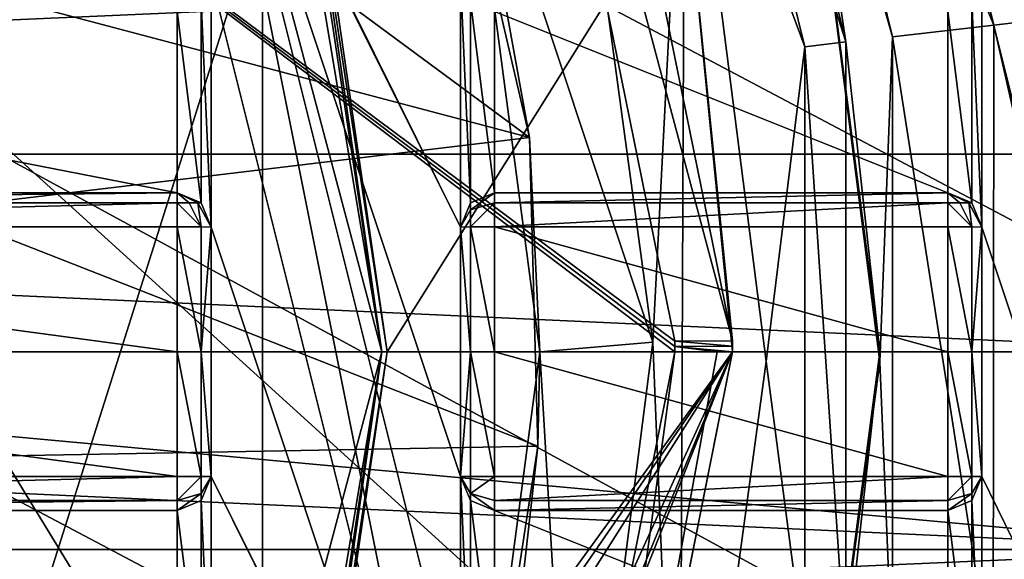
# Model space of a CAD drawing. Units: millimetres. Extents: x -193 to 193, y -468 to 31.
# Drawn here: x -126 to -122, y -321 to -319 of the extents above; entities that cross this region are included whole.
import ezdxf

# ---------------------------------------------------------------- set-up
doc = ezdxf.new("R2010")
doc.units = ezdxf.units.MM
doc.header["$LTSCALE"] = 81.481481
for name, color, linetype in [('1', 7, 'CONTINUOUS'), ('20', 7, 'CONTINUOUS'), ('21', 7, 'CONTINUOUS'), ('25', 7, 'CONTINUOUS'), ('28', 7, 'CONTINUOUS'), ('29', 7, 'CONTINUOUS'), ('30', 7, 'CONTINUOUS'), ('3027', 7, 'CONTINUOUS'), ('3166', 7, 'CONTINUOUS'), ('33', 7, 'CONTINUOUS'), ('36', 7, 'CONTINUOUS'), ('4246', 7, 'CONTINUOUS'), ('4250', 7, 'CONTINUOUS'), ('4319', 7, 'CONTINUOUS'), ('4500', 7, 'CONTINUOUS'), ('4501', 7, 'CONTINUOUS'), ('4502', 7, 'CONTINUOUS'), ('4503', 7, 'CONTINUOUS'), ('4504', 7, 'CONTINUOUS'), ('4508', 7, 'CONTINUOUS'), ('4509', 7, 'CONTINUOUS'), ('4510', 7, 'CONTINUOUS'), ('4511', 7, 'CONTINUOUS'), ('4514', 7, 'CONTINUOUS'), ('4515', 7, 'CONTINUOUS'), ('4516', 7, 'CONTINUOUS'), ('4517', 7, 'CONTINUOUS'), ('4538', 7, 'CONTINUOUS'), ('4539', 7, 'CONTINUOUS'), ('4540', 7, 'CONTINUOUS'), ('4541', 7, 'CONTINUOUS'), ('4542', 7, 'CONTINUOUS'), ('4543', 7, 'CONTINUOUS'), ('4544', 7, 'CONTINUOUS'), ('4545', 7, 'CONTINUOUS'), ('4546', 7, 'CONTINUOUS'), ('4547', 7, 'CONTINUOUS'), ('4548', 7, 'CONTINUOUS'), ('4549', 7, 'CONTINUOUS'), ('4550', 7, 'CONTINUOUS'), ('4551', 7, 'CONTINUOUS'), ('4552', 7, 'CONTINUOUS'), ('4553', 7, 'CONTINUOUS'), ('4554', 7, 'CONTINUOUS'), ('4555', 7, 'CONTINUOUS'), ('4556', 7, 'CONTINUOUS'), ('4557', 7, 'CONTINUOUS'), ('5419', 7, 'CONTINUOUS'), ('5420', 7, 'CONTINUOUS'), ('5421', 7, 'CONTINUOUS'), ('5422', 7, 'CONTINUOUS'), ('5423', 7, 'CONTINUOUS'), ('5424', 7, 'CONTINUOUS'), ('5425', 7, 'CONTINUOUS'), ('5427', 7, 'CONTINUOUS'), ('5455', 7, 'CONTINUOUS'), ('5530', 7, 'CONTINUOUS')]:
    doc.layers.add(name, color=color, linetype=linetype)

msp = doc.modelspace()

# ---------------------------------------------------------------- linework, layer by layer
at = {"layer": '1', "color": 7, "linetype": 'Continuous'}
for points in [[(-98.9419, -334.1358, 1.7327), (-104.7535, -312.3473, 1.821), (-131.8008, -316.2305, 1.2208), (-98.9419, -334.1358, 1.7327)], [(-123.9056, -341.3282, 1.1345), (-131.8008, -316.2305, 1.2208), (-157.0397, -342.683, 0.4406), (-123.9056, -341.3282, 1.1345)], [(-123.9056, -341.3282, 1.1345), (-98.9419, -334.1358, 1.7327), (-131.8008, -316.2305, 1.2208), (-123.9056, -341.3282, 1.1345)]]:
    msp.add_3dface(points, dxfattribs=at)
at = {"layer": '20', "color": 7, "linetype": 'Continuous'}
for points in [[(-127.681, -316.4458, -3.5929), (-124.1452, -319.055, -3.5357), (-126.949, -318.3132, -3.5898), (-127.681, -316.4458, -3.5929)], [(-124.7345, -316.5129, -3.5312), (-124.1452, -319.055, -3.5357), (-127.681, -316.4458, -3.5929), (-124.7345, -316.5129, -3.5312)], [(-126.949, -318.3132, -3.5898), (-124.1452, -319.055, -3.5357), (-126.7773, -319.3711, -3.5934), (-126.949, -318.3132, -3.5898)], [(-124.1452, -319.055, -3.5357), (-124.1088, -320.4171, -3.5443), (-126.7773, -319.3711, -3.5934), (-124.1452, -319.055, -3.5357)], [(-126.7773, -319.3711, -3.5934), (-124.1088, -320.4171, -3.5443), (-126.765, -320.4656, -3.6005), (-126.7773, -319.3711, -3.5934)], [(-124.1088, -320.4171, -3.5443), (-124.263, -321.7889, -3.557), (-126.765, -320.4656, -3.6005), (-124.1088, -320.4171, -3.5443)], [(-126.765, -320.4656, -3.6005), (-124.263, -321.7889, -3.557), (-126.918, -321.5518, -3.6113), (-126.765, -320.4656, -3.6005)]]:
    msp.add_3dface(points, dxfattribs=at)
at = {"layer": '21', "color": 7, "linetype": 'Continuous'}
for points in [[(-97.2775, -331.1189, -3.0627), (-125.6153, -309.594, -3.5059), (-102.8527, -309.106, -3.0293), (-97.2775, -331.1189, -3.0627)], [(-123.5981, -311.6178, -3.4759), (-125.6153, -309.594, -3.5059), (-97.2775, -331.1189, -3.0627), (-123.5981, -311.6178, -3.4759)], [(-122.0045, -314.127, -3.4582), (-123.5981, -311.6178, -3.4759), (-97.2775, -331.1189, -3.0627), (-122.0045, -314.127, -3.4582)]]:
    msp.add_3dface(points, dxfattribs=at)
at = {"layer": '25', "color": 7, "linetype": 'Continuous'}
for points in [[(-123.9657, -317.2746, -7.7698), (-123.4598, -317.2299, -7.7698), (-123.6015, -319.9582, -7.7698), (-123.9657, -317.2746, -7.7698)], [(-123.4598, -317.2299, -7.7698), (-123.4833, -322.8564, -7.7698), (-123.6015, -319.9582, -7.7698), (-123.4598, -317.2299, -7.7698)], [(-123.1015, -320.0438, -7.7698), (-123.4833, -322.8564, -7.7698), (-123.4598, -317.2299, -7.7698), (-123.1015, -320.0438, -7.7698)], [(-123.6015, -319.9582, -7.7698), (-123.4833, -322.8564, -7.7698), (-123.9433, -322.643, -7.7698), (-123.6015, -319.9582, -7.7698)]]:
    msp.add_3dface(points, dxfattribs=at)
at = {"layer": '28', "color": 7, "linetype": 'Continuous'}
for points in [[(-123.5748, -316.0462, -7.7029), (-123.4034, -315.9813, -7.5198), (-122.7496, -318.634, -7.5198), (-123.5748, -316.0462, -7.7029)], [(-123.4034, -315.9813, -7.5198), (-122.9884, -317.0495, -7.2698), (-122.7496, -318.634, -7.5198), (-123.4034, -315.9813, -7.5198)], [(-122.9315, -318.656, -7.7029), (-123.5748, -316.0462, -7.7029), (-122.7496, -318.634, -7.5198), (-122.9315, -318.656, -7.7029)], [(-122.9315, -318.656, -7.7029), (-123.4598, -317.2299, -7.7698), (-123.5748, -316.0462, -7.7029), (-122.9315, -318.656, -7.7029)], [(-122.9884, -317.0495, -7.2698), (-122.6, -320, -7.2698), (-122.7496, -318.634, -7.5198), (-122.9884, -317.0495, -7.2698)], [(-123.1015, -320.0438, -7.7698), (-123.4598, -317.2299, -7.7698), (-122.9315, -318.656, -7.7029), (-123.1015, -320.0438, -7.7698)], [(-122.9315, -321.344, -7.7029), (-123.1015, -320.0438, -7.7698), (-122.9315, -318.656, -7.7029), (-122.9315, -321.344, -7.7029)], [(-122.9315, -318.656, -7.7029), (-122.7496, -318.634, -7.5198), (-122.7496, -321.366, -7.5198), (-122.9315, -318.656, -7.7029)], [(-122.9315, -321.344, -7.7029), (-122.9315, -318.656, -7.7029), (-122.7496, -321.366, -7.5198), (-122.9315, -321.344, -7.7029)], [(-122.7496, -318.634, -7.5198), (-122.6, -320, -7.2698), (-122.7496, -321.366, -7.5198), (-122.7496, -318.634, -7.5198)], [(-122.6, -320, -7.2698), (-122.9884, -322.9505, -7.2698), (-122.7496, -321.366, -7.5198), (-122.6, -320, -7.2698)], [(-123.4833, -322.8564, -7.7698), (-123.1015, -320.0438, -7.7698), (-122.9315, -321.344, -7.7029), (-123.4833, -322.8564, -7.7698)]]:
    msp.add_3dface(points, dxfattribs=at)
at = {"layer": '29', "color": 7, "linetype": 'Continuous'}
for points in [[(-122.9884, -317.0495, -7.2698), (-122.9762, -317.0954, -5.455), (-122.6, -320, -7.2698), (-122.9884, -317.0495, -7.2698)], [(-122.9762, -317.0954, -5.455), (-122.6001, -320.0441, -5.4692), (-122.6, -320, -7.2698), (-122.9762, -317.0954, -5.455)], [(-122.6, -320, -7.2698), (-122.6001, -320.0441, -5.4692), (-122.9884, -322.9505, -7.2698), (-122.6, -320, -7.2698)], [(-122.6001, -320.0441, -5.4692), (-122.9996, -322.9919, -5.503), (-122.9884, -322.9505, -7.2698), (-122.6001, -320.0441, -5.4692)]]:
    msp.add_3dface(points, dxfattribs=at)
at = {"layer": '30', "color": 7, "linetype": 'Continuous'}
for points in [[(-122.0973, -318.5593, -4.0412), (-123.2107, -315.9046, -4.7185), (-122.7912, -315.7444, -4.0367), (-122.0973, -318.5593, -4.0412)], [(-121.4177, -318.4786, -3.5956), (-122.0973, -318.5593, -4.0412), (-122.7912, -315.7444, -4.0367), (-121.4177, -318.4786, -3.5956)], [(-122.5435, -318.6107, -4.723), (-122.9762, -317.0954, -5.455), (-123.2107, -315.9046, -4.7185), (-122.5435, -318.6107, -4.723)], [(-122.5435, -318.6107, -4.723), (-123.2107, -315.9046, -4.7185), (-122.0973, -318.5593, -4.0412), (-122.5435, -318.6107, -4.723)], [(-122.6001, -320.0441, -5.4692), (-122.9762, -317.0954, -5.455), (-122.5435, -318.6107, -4.723), (-122.6001, -320.0441, -5.4692)], [(-121.4177, -318.4786, -3.5956), (-121.4207, -321.5457, -3.6177), (-122.0973, -318.5593, -4.0412), (-121.4177, -318.4786, -3.5956)], [(-122.0995, -321.459, -4.0633), (-122.5435, -318.6107, -4.723), (-122.0973, -318.5593, -4.0412), (-122.0995, -321.459, -4.0633)], [(-121.4207, -321.5457, -3.6177), (-122.0995, -321.459, -4.0633), (-122.0973, -318.5593, -4.0412), (-121.4207, -321.5457, -3.6177)], [(-122.5446, -321.3985, -4.745), (-122.6001, -320.0441, -5.4692), (-122.5435, -318.6107, -4.723), (-122.5446, -321.3985, -4.745)], [(-122.5446, -321.3985, -4.745), (-122.5435, -318.6107, -4.723), (-122.0995, -321.459, -4.0633), (-122.5446, -321.3985, -4.745)], [(-122.9996, -322.9919, -5.503), (-122.6001, -320.0441, -5.4692), (-122.5446, -321.3985, -4.745), (-122.9996, -322.9919, -5.503)]]:
    msp.add_3dface(points, dxfattribs=at)
at = {"layer": '3027', "color": 7, "linetype": 'Continuous'}
for points in [[(-120.0033, -309.5158, -10.8716), (-128.9639, -315.7437, -10.4184), (-115.1854, -323.0357, -10.8389), (-120.0033, -309.5158, -10.8716)], [(-128.9639, -315.7437, -10.4184), (-133.4374, -333.8763, -10.2784), (-123.979, -329.3198, -10.3918), (-128.9639, -315.7437, -10.4184)], [(-128.9639, -315.7437, -10.4184), (-123.979, -329.3198, -10.3918), (-115.1854, -323.0357, -10.8389), (-128.9639, -315.7437, -10.4184)]]:
    msp.add_3dface(points, dxfattribs=at)
at = {"layer": '3166', "color": 7, "linetype": 'Continuous'}
for points in [[(-120.9614, -324.0858, -15.5696), (-131.0843, -324.094, -15.3122), (-129.9887, -315.8901, -15.3944), (-120.9614, -324.0858, -15.5696)], [(-120.9543, -315.8782, -15.7131), (-120.9614, -324.0858, -15.5696), (-129.9887, -315.8901, -15.3944), (-120.9543, -315.8782, -15.7131)]]:
    msp.add_3dface(points, dxfattribs=at)
at = {"layer": '33', "color": 7, "linetype": 'Continuous'}
for points in [[(-123.9657, -317.2746, -7.7698), (-123.6015, -319.9582, -7.7698), (-124.4373, -317.4377, -7.2698), (-123.9657, -317.2746, -7.7698)], [(-124.4373, -317.4377, -7.2698), (-123.6015, -319.9582, -7.7698), (-124.1, -320, -7.2698), (-124.4373, -317.4377, -7.2698)], [(-123.6015, -319.9582, -7.7698), (-123.9433, -322.643, -7.7698), (-124.1, -320, -7.2698), (-123.6015, -319.9582, -7.7698)], [(-124.1, -320, -7.2698), (-123.9433, -322.643, -7.7698), (-124.4373, -322.5623, -7.2698), (-124.1, -320, -7.2698)]]:
    msp.add_3dface(points, dxfattribs=at)
at = {"layer": '36', "color": 7, "linetype": 'Continuous'}
for points in [[(-124.7345, -316.5129, -3.5312), (-124.4373, -317.4377, -7.2698), (-124.1452, -319.055, -3.5357), (-124.7345, -316.5129, -3.5312)], [(-124.4373, -317.4377, -7.2698), (-124.1, -320, -7.2698), (-124.1452, -319.055, -3.5357), (-124.4373, -317.4377, -7.2698)], [(-124.1452, -319.055, -3.5357), (-124.1, -320, -7.2698), (-124.1088, -320.4171, -3.5443), (-124.1452, -319.055, -3.5357)], [(-124.1, -320, -7.2698), (-124.4373, -322.5623, -7.2698), (-124.1088, -320.4171, -3.5443), (-124.1, -320, -7.2698)], [(-124.1088, -320.4171, -3.5443), (-124.4373, -322.5623, -7.2698), (-124.263, -321.7889, -3.557), (-124.1088, -320.4171, -3.5443)]]:
    msp.add_3dface(points, dxfattribs=at)
at = {"layer": '4246', "linetype": 'Continuous'}
for points in [[(-140, -319.1281, -26.2423), (-140, -318.2985, -26.2326), (-121, -318.2985, -26.2326), (-140, -319.1281, -26.2423)], [(-121, -319.1283, -26.2423), (-140, -319.1281, -26.2423), (-121, -318.2985, -26.2326), (-121, -319.1283, -26.2423)], [(-130.5001, -320, -26.2998), (-140, -319.1281, -26.2423), (-121, -320, -26.2453), (-130.5001, -320, -26.2998)], [(-121, -320, -26.2453), (-140, -319.1281, -26.2423), (-121, -319.1283, -26.2423), (-121, -320, -26.2453)]]:
    msp.add_3dface(points, dxfattribs=at)
at = {"layer": '4250', "linetype": 'Continuous'}
for points in [[(-140, -320, -26.2453), (-130.5001, -320, -26.2998), (-121, -320.8719, -26.2423), (-140, -320, -26.2453)], [(-140, -320, -26.2453), (-121, -320.8719, -26.2423), (-140, -320.8717, -26.2423), (-140, -320, -26.2453)], [(-130.5001, -320, -26.2998), (-121, -320, -26.2453), (-121, -320.8719, -26.2423), (-130.5001, -320, -26.2998)], [(-140, -320.8717, -26.2423), (-121, -320.8719, -26.2423), (-140, -321.7015, -26.2326), (-140, -320.8717, -26.2423)], [(-121, -320.8719, -26.2423), (-121, -321.7015, -26.2326), (-140, -321.7015, -26.2326), (-121, -320.8719, -26.2423)]]:
    msp.add_3dface(points, dxfattribs=at)
at = {"layer": '4319', "linetype": 'Continuous'}
for points in [[(-125.5939, -317.1439, -17.8), (-125.55, -317.25, -17.8), (-124.45, -319.45, -17.8), (-125.5939, -317.1439, -17.8)], [(-124.45, -318.35, -17.8), (-125.5939, -317.1439, -17.8), (-124.45, -319.45, -17.8), (-124.45, -318.35, -17.8)], [(-121.05, -317.2518, -17.8), (-122.1939, -317.1439, -17.8), (-121.05, -319.45, -17.8), (-121.05, -317.2518, -17.8)], [(-122.1939, -317.1439, -17.8), (-122.15, -317.25, -17.8), (-121.05, -319.45, -17.8), (-122.1939, -317.1439, -17.8)], [(-125.55, -317.25, -17.8), (-125.55, -318.35, -17.8), (-124.45, -322.75, -17.8), (-125.55, -317.25, -17.8)], [(-124.45, -321.65, -17.8), (-125.55, -317.25, -17.8), (-124.45, -322.75, -17.8), (-124.45, -321.65, -17.8)], [(-125.55, -317.25, -17.8), (-124.45, -321.65, -17.8), (-124.45, -320.55, -17.8), (-125.55, -317.25, -17.8)], [(-124.45, -319.45, -17.8), (-125.55, -317.25, -17.8), (-124.45, -320.55, -17.8), (-124.45, -319.45, -17.8)], [(-122.15, -317.25, -17.8), (-122.15, -318.35, -17.8), (-121.05, -322.7482, -17.8), (-122.15, -317.25, -17.8)], [(-121.05, -319.45, -17.8), (-122.15, -317.25, -17.8), (-121.05, -320.55, -17.8), (-121.05, -319.45, -17.8)], [(-121.05, -320.55, -17.8), (-122.15, -317.25, -17.8), (-121.05, -322.7482, -17.8), (-121.05, -320.55, -17.8)], [(-125.55, -318.35, -17.8), (-125.5939, -318.4561, -17.8), (-125.55, -319.45, -17.8), (-125.55, -318.35, -17.8)], [(-124.45, -322.75, -17.8), (-125.55, -318.35, -17.8), (-125.55, -319.45, -17.8), (-124.45, -322.75, -17.8)], [(-124.4061, -318.4561, -17.8), (-124.45, -318.35, -17.8), (-124.4061, -319.3439, -17.8), (-124.4061, -318.4561, -17.8)], [(-124.4061, -319.3439, -17.8), (-124.45, -318.35, -17.8), (-124.45, -319.45, -17.8), (-124.4061, -319.3439, -17.8)], [(-122.15, -318.35, -17.8), (-122.1939, -318.4561, -17.8), (-122.15, -319.45, -17.8), (-122.15, -318.35, -17.8)], [(-121.05, -322.7482, -17.8), (-122.15, -318.35, -17.8), (-122.15, -319.45, -17.8), (-121.05, -322.7482, -17.8)], [(-125.5939, -318.4561, -17.8), (-125.7, -318.5, -17.8), (-125.5939, -319.3439, -17.8), (-125.5939, -318.4561, -17.8)], [(-125.55, -319.45, -17.8), (-125.5939, -318.4561, -17.8), (-125.5939, -319.3439, -17.8), (-125.55, -319.45, -17.8)], [(-124.3, -318.5, -17.8), (-124.4061, -318.4561, -17.8), (-124.3, -319.3, -17.8), (-124.3, -318.5, -17.8)], [(-124.3, -319.3, -17.8), (-124.4061, -318.4561, -17.8), (-124.4061, -319.3439, -17.8), (-124.3, -319.3, -17.8)], [(-122.1939, -318.4561, -17.8), (-122.3, -318.5, -17.8), (-122.1939, -319.3439, -17.8), (-122.1939, -318.4561, -17.8)], [(-122.15, -319.45, -17.8), (-122.1939, -318.4561, -17.8), (-122.1939, -319.3439, -17.8), (-122.15, -319.45, -17.8)], [(-125.7, -318.5, -17.8), (-129.8, -318.5, -17.8), (-125.7, -319.3, -17.8), (-125.7, -318.5, -17.8)], [(-125.7, -319.3, -17.8), (-129.8, -318.5, -17.8), (-129.8, -319.3, -17.8), (-125.7, -319.3, -17.8)], [(-125.5939, -319.3439, -17.8), (-125.7, -318.5, -17.8), (-125.7, -319.3, -17.8), (-125.5939, -319.3439, -17.8)], [(-122.3, -318.5, -17.8), (-124.3, -318.5, -17.8), (-122.3, -319.3, -17.8), (-122.3, -318.5, -17.8)], [(-122.3, -319.3, -17.8), (-124.3, -318.5, -17.8), (-124.3, -319.3, -17.8), (-122.3, -319.3, -17.8)], [(-122.1939, -319.3439, -17.8), (-122.3, -318.5, -17.8), (-122.3, -319.3, -17.8), (-122.1939, -319.3439, -17.8)], [(-125.55, -320.55, -17.8), (-124.45, -322.75, -17.8), (-125.55, -319.45, -17.8), (-125.55, -320.55, -17.8)], [(-121, -322.9, -17.8), (-121.05, -322.7482, -17.8), (-122.15, -319.45, -17.8), (-121, -322.9, -17.8)], [(-121, -322.9, -17.8), (-122.15, -319.45, -17.8), (-122.15, -320.55, -17.8), (-121, -322.9, -17.8)], [(-125.5939, -320.6561, -17.8), (-125.55, -321.65, -17.8), (-125.55, -320.55, -17.8), (-125.5939, -320.6561, -17.8)], [(-124.4061, -322.8561, -17.8), (-124.45, -322.75, -17.8), (-125.55, -320.55, -17.8), (-124.4061, -322.8561, -17.8)], [(-125.55, -321.65, -17.8), (-124.4061, -322.8561, -17.8), (-125.55, -320.55, -17.8), (-125.55, -321.65, -17.8)], [(-124.45, -321.65, -17.8), (-124.4061, -321.5439, -17.8), (-124.45, -320.55, -17.8), (-124.45, -321.65, -17.8)], [(-124.45, -320.55, -17.8), (-124.4061, -321.5439, -17.8), (-124.4061, -320.6561, -17.8), (-124.45, -320.55, -17.8)], [(-122.1939, -320.6561, -17.8), (-122.15, -321.65, -17.8), (-122.15, -320.55, -17.8), (-122.1939, -320.6561, -17.8)], [(-122.15, -321.65, -17.8), (-121, -322.9, -17.8), (-122.15, -320.55, -17.8), (-122.15, -321.65, -17.8)], [(-125.7, -320.7, -17.8), (-125.5939, -321.5439, -17.8), (-125.5939, -320.6561, -17.8), (-125.7, -320.7, -17.8)], [(-125.5939, -321.5439, -17.8), (-125.55, -321.65, -17.8), (-125.5939, -320.6561, -17.8), (-125.5939, -321.5439, -17.8)], [(-124.4061, -321.5439, -17.8), (-124.3, -321.5, -17.8), (-124.4061, -320.6561, -17.8), (-124.4061, -321.5439, -17.8)], [(-124.4061, -320.6561, -17.8), (-124.3, -321.5, -17.8), (-124.3, -320.7, -17.8), (-124.4061, -320.6561, -17.8)], [(-122.3, -320.7, -17.8), (-122.1939, -321.5439, -17.8), (-122.1939, -320.6561, -17.8), (-122.3, -320.7, -17.8)], [(-122.1939, -321.5439, -17.8), (-122.15, -321.65, -17.8), (-122.1939, -320.6561, -17.8), (-122.1939, -321.5439, -17.8)], [(-129.8, -321.5, -17.8), (-125.7, -321.5, -17.8), (-129.8, -320.7, -17.8), (-129.8, -321.5, -17.8)], [(-129.8, -320.7, -17.8), (-125.7, -321.5, -17.8), (-125.7, -320.7, -17.8), (-129.8, -320.7, -17.8)], [(-125.7, -321.5, -17.8), (-125.5939, -321.5439, -17.8), (-125.7, -320.7, -17.8), (-125.7, -321.5, -17.8)], [(-124.3, -321.5, -17.8), (-122.3, -321.5, -17.8), (-124.3, -320.7, -17.8), (-124.3, -321.5, -17.8)], [(-124.3, -320.7, -17.8), (-122.3, -321.5, -17.8), (-122.3, -320.7, -17.8), (-124.3, -320.7, -17.8)], [(-122.3, -321.5, -17.8), (-122.1939, -321.5439, -17.8), (-122.3, -320.7, -17.8), (-122.3, -321.5, -17.8)]]:
    msp.add_3dface(points, dxfattribs=at)
at = {"layer": '4500', "linetype": 'Continuous'}
for points in [[(-125.7, -319.3, -17.8), (-129.8, -319.3, -17.8), (-129.8, -319.3, -22.3495), (-125.7, -319.3, -17.8)], [(-125.7, -319.3, -17.8), (-129.8, -319.3, -22.3495), (-125.7, -319.3, -22.3495), (-125.7, -319.3, -17.8)]]:
    msp.add_3dface(points, dxfattribs=at)
at = {"layer": '4501', "linetype": 'Continuous'}
for points in [[(-125.5939, -319.3439, -17.8), (-125.7, -319.3, -17.8), (-125.5939, -319.3439, -22.3495), (-125.5939, -319.3439, -17.8)], [(-125.7, -319.3, -17.8), (-125.7, -319.3, -22.3495), (-125.5939, -319.3439, -22.3495), (-125.7, -319.3, -17.8)], [(-125.55, -319.45, -17.8), (-125.5939, -319.3439, -17.8), (-125.55, -319.45, -22.3495), (-125.55, -319.45, -17.8)], [(-125.55, -319.45, -22.3495), (-125.5939, -319.3439, -17.8), (-125.5939, -319.3439, -22.3495), (-125.55, -319.45, -22.3495)]]:
    msp.add_3dface(points, dxfattribs=at)
at = {"layer": '4502', "linetype": 'Continuous'}
for points in [[(-125.55, -320.55, -17.8), (-125.55, -319.45, -17.8), (-125.55, -319.45, -22.3495), (-125.55, -320.55, -17.8)], [(-125.55, -319.45, -22.3495), (-125.55, -320, -22.3499), (-125.55, -320.55, -17.8), (-125.55, -319.45, -22.3495)], [(-125.55, -320.55, -22.3495), (-125.55, -320.55, -17.8), (-125.55, -320, -22.3499), (-125.55, -320.55, -22.3495)]]:
    msp.add_3dface(points, dxfattribs=at)
at = {"layer": '4503', "linetype": 'Continuous'}
for points in [[(-125.5939, -320.6561, -17.8), (-125.55, -320.55, -17.8), (-125.5939, -320.6561, -22.3495), (-125.5939, -320.6561, -17.8)], [(-125.55, -320.55, -17.8), (-125.55, -320.55, -22.3495), (-125.5939, -320.6561, -22.3495), (-125.55, -320.55, -17.8)], [(-125.7, -320.7, -17.8), (-125.5939, -320.6561, -17.8), (-125.7, -320.7, -22.3495), (-125.7, -320.7, -17.8)], [(-125.7, -320.7, -22.3495), (-125.5939, -320.6561, -17.8), (-125.5939, -320.6561, -22.3495), (-125.7, -320.7, -22.3495)]]:
    msp.add_3dface(points, dxfattribs=at)
at = {"layer": '4504', "linetype": 'Continuous'}
for points in [[(-129.8, -320.7, -17.8), (-125.7, -320.7, -17.8), (-125.7, -320.7, -22.3495), (-129.8, -320.7, -17.8)], [(-129.8, -320.7, -17.8), (-125.7, -320.7, -22.3495), (-129.8, -320.7, -22.3495), (-129.8, -320.7, -17.8)]]:
    msp.add_3dface(points, dxfattribs=at)
at = {"layer": '4508', "linetype": 'Continuous'}
for points in [[(-129.8, -320, -22.5005), (-129.8, -320.5503, -22.4993), (-125.7, -320.5503, -22.4993), (-129.8, -320, -22.5005)], [(-129.8, -320, -22.5005), (-125.7, -320.5503, -22.4993), (-125.7, -320, -22.5005), (-129.8, -320, -22.5005)]]:
    msp.add_3dface(points, dxfattribs=at)
at = {"layer": '4509', "linetype": 'Continuous'}
for points in [[(-125.7, -320, -22.5005), (-125.7, -320.5503, -22.4993), (-125.594, -320.5502, -22.4555), (-125.7, -320, -22.5005)], [(-125.5939, -320, -22.456), (-125.7, -320, -22.5005), (-125.594, -320.5502, -22.4555), (-125.5939, -320, -22.456)], [(-125.55, -320.55, -22.3495), (-125.5939, -320, -22.456), (-125.594, -320.5502, -22.4555), (-125.55, -320.55, -22.3495)], [(-125.55, -320.55, -22.3495), (-125.55, -320, -22.3499), (-125.5939, -320, -22.456), (-125.55, -320.55, -22.3495)]]:
    msp.add_3dface(points, dxfattribs=at)
at = {"layer": '4510', "linetype": 'Continuous'}
for points in [[(-125.7, -320, -22.5005), (-125.5939, -320, -22.456), (-125.7, -319.4497, -22.4999), (-125.7, -320, -22.5005)], [(-125.7, -319.4497, -22.4999), (-125.5939, -320, -22.456), (-125.594, -319.4498, -22.4555), (-125.7, -319.4497, -22.4999)], [(-125.5939, -320, -22.456), (-125.55, -319.45, -22.3495), (-125.594, -319.4498, -22.4555), (-125.5939, -320, -22.456)], [(-125.55, -320, -22.3499), (-125.55, -319.45, -22.3495), (-125.5939, -320, -22.456), (-125.55, -320, -22.3499)]]:
    msp.add_3dface(points, dxfattribs=at)
at = {"layer": '4511', "linetype": 'Continuous'}
for points in [[(-129.8, -320, -22.5005), (-125.7, -320, -22.5005), (-129.8, -319.4497, -22.4999), (-129.8, -320, -22.5005)], [(-125.7, -320, -22.5005), (-125.7, -319.4497, -22.4999), (-129.8, -319.4497, -22.4999), (-125.7, -320, -22.5005)]]:
    msp.add_3dface(points, dxfattribs=at)
at = {"layer": '4514', "linetype": 'Continuous'}
for points in [[(-125.7, -319.3, -22.3495), (-129.8, -319.3, -22.3495), (-129.8, -319.3438, -22.4554), (-125.7, -319.3, -22.3495)], [(-125.7, -319.3, -22.3495), (-129.8, -319.3438, -22.4554), (-125.7, -319.3439, -22.4555), (-125.7, -319.3, -22.3495)], [(-129.8, -319.3438, -22.4554), (-129.8, -319.4497, -22.4999), (-125.7, -319.3439, -22.4555), (-129.8, -319.3438, -22.4554)], [(-129.8, -319.4497, -22.4999), (-125.7, -319.4497, -22.4999), (-125.7, -319.3439, -22.4555), (-129.8, -319.4497, -22.4999)]]:
    msp.add_3dface(points, dxfattribs=at)
at = {"layer": '4515', "linetype": 'Continuous'}
for points in [[(-125.5939, -319.3439, -22.3495), (-125.7, -319.3, -22.3495), (-125.6081, -319.3439, -22.4025), (-125.5939, -319.3439, -22.3495)], [(-125.7, -319.3, -22.3495), (-125.7, -319.3439, -22.4555), (-125.647, -319.3439, -22.4413), (-125.7, -319.3, -22.3495)], [(-125.6081, -319.3439, -22.4025), (-125.7, -319.3, -22.3495), (-125.647, -319.3439, -22.4413), (-125.6081, -319.3439, -22.4025)], [(-125.7, -319.4497, -22.4999), (-125.594, -319.4498, -22.4555), (-125.7, -319.3439, -22.4555), (-125.7, -319.4497, -22.4999)], [(-125.7, -319.3439, -22.4555), (-125.594, -319.4498, -22.4555), (-125.647, -319.3439, -22.4413), (-125.7, -319.3439, -22.4555)], [(-125.594, -319.4498, -22.4555), (-125.6081, -319.3439, -22.4025), (-125.647, -319.3439, -22.4413), (-125.594, -319.4498, -22.4555)], [(-125.55, -319.45, -22.3495), (-125.5939, -319.3439, -22.3495), (-125.6081, -319.3439, -22.4025), (-125.55, -319.45, -22.3495)], [(-125.594, -319.4498, -22.4555), (-125.55, -319.45, -22.3495), (-125.6081, -319.3439, -22.4025), (-125.594, -319.4498, -22.4555)]]:
    msp.add_3dface(points, dxfattribs=at)
at = {"layer": '4516', "linetype": 'Continuous'}
for points in [[(-125.594, -320.5502, -22.4555), (-125.7, -320.5503, -22.4993), (-125.7, -320.6562, -22.4554), (-125.594, -320.5502, -22.4555)], [(-125.594, -320.6251, -22.4244), (-125.594, -320.5502, -22.4555), (-125.7, -320.6562, -22.4554), (-125.594, -320.6251, -22.4244)], [(-125.5939, -320.6561, -22.3495), (-125.55, -320.55, -22.3495), (-125.594, -320.6251, -22.4244), (-125.5939, -320.6561, -22.3495)], [(-125.55, -320.55, -22.3495), (-125.594, -320.5502, -22.4555), (-125.594, -320.6251, -22.4244), (-125.55, -320.55, -22.3495)], [(-125.7, -320.7, -22.3495), (-125.5939, -320.6561, -22.3495), (-125.594, -320.6251, -22.4244), (-125.7, -320.7, -22.3495)], [(-125.7, -320.7, -22.3495), (-125.594, -320.6251, -22.4244), (-125.7, -320.6562, -22.4554), (-125.7, -320.7, -22.3495)]]:
    msp.add_3dface(points, dxfattribs=at)
at = {"layer": '4517', "linetype": 'Continuous'}
for points in [[(-129.8, -320.5503, -22.4993), (-129.8, -320.6561, -22.4555), (-125.7, -320.5503, -22.4993), (-129.8, -320.5503, -22.4993)], [(-125.7, -320.5503, -22.4993), (-129.8, -320.6561, -22.4555), (-125.7, -320.6562, -22.4554), (-125.7, -320.5503, -22.4993)], [(-129.8, -320.6561, -22.4555), (-129.8, -320.7, -22.3495), (-125.7, -320.6562, -22.4554), (-129.8, -320.6561, -22.4555)], [(-129.8, -320.7, -22.3495), (-125.7, -320.7, -22.3495), (-125.7, -320.6562, -22.4554), (-129.8, -320.7, -22.3495)]]:
    msp.add_3dface(points, dxfattribs=at)
at = {"layer": '4538', "linetype": 'Continuous'}
for points in [[(-122.15, -320.55, -17.8), (-122.15, -319.45, -17.8), (-122.15, -319.45, -22.3495), (-122.15, -320.55, -17.8)], [(-122.15, -319.45, -22.3495), (-122.15, -320, -22.3499), (-122.15, -320.55, -17.8), (-122.15, -319.45, -22.3495)], [(-122.15, -320.55, -22.3495), (-122.15, -320.55, -17.8), (-122.15, -320, -22.3499), (-122.15, -320.55, -22.3495)]]:
    msp.add_3dface(points, dxfattribs=at)
at = {"layer": '4539', "linetype": 'Continuous'}
for points in [[(-122.1939, -320.6561, -17.8), (-122.15, -320.55, -17.8), (-122.1939, -320.6561, -22.3495), (-122.1939, -320.6561, -17.8)], [(-122.15, -320.55, -17.8), (-122.15, -320.55, -22.3495), (-122.1939, -320.6561, -22.3495), (-122.15, -320.55, -17.8)], [(-122.3, -320.7, -17.8), (-122.1939, -320.6561, -17.8), (-122.3, -320.7, -22.3495), (-122.3, -320.7, -17.8)], [(-122.3, -320.7, -22.3495), (-122.1939, -320.6561, -17.8), (-122.1939, -320.6561, -22.3495), (-122.3, -320.7, -22.3495)]]:
    msp.add_3dface(points, dxfattribs=at)
at = {"layer": '4540', "linetype": 'Continuous'}
for points in [[(-124.3, -320.7, -17.8), (-122.3, -320.7, -17.8), (-122.3, -320.7, -22.3495), (-124.3, -320.7, -17.8)], [(-124.3, -320.7, -17.8), (-122.3, -320.7, -22.3495), (-124.3, -320.7, -22.3495), (-124.3, -320.7, -17.8)]]:
    msp.add_3dface(points, dxfattribs=at)
at = {"layer": '4541', "linetype": 'Continuous'}
for points in [[(-124.45, -320.55, -17.8), (-124.4061, -320.6561, -17.8), (-124.45, -320.55, -22.3496), (-124.45, -320.55, -17.8)], [(-124.45, -320.55, -22.3496), (-124.4061, -320.6561, -17.8), (-124.4061, -320.6561, -22.3495), (-124.45, -320.55, -22.3496)], [(-124.4061, -320.6561, -17.8), (-124.3, -320.7, -17.8), (-124.4061, -320.6561, -22.3495), (-124.4061, -320.6561, -17.8)], [(-124.3, -320.7, -17.8), (-124.3, -320.7, -22.3495), (-124.4061, -320.6561, -22.3495), (-124.3, -320.7, -17.8)]]:
    msp.add_3dface(points, dxfattribs=at)
at = {"layer": '4542', "linetype": 'Continuous'}
for points in [[(-124.45, -319.45, -17.8), (-124.45, -320.55, -17.8), (-124.45, -320.55, -22.3496), (-124.45, -319.45, -17.8)], [(-124.45, -320.55, -22.3496), (-124.45, -320, -22.3499), (-124.45, -319.45, -17.8), (-124.45, -320.55, -22.3496)], [(-124.45, -319.45, -22.3495), (-124.45, -319.45, -17.8), (-124.45, -320, -22.3499), (-124.45, -319.45, -22.3495)]]:
    msp.add_3dface(points, dxfattribs=at)
at = {"layer": '4543', "linetype": 'Continuous'}
for points in [[(-124.3, -319.3, -17.8), (-124.4061, -319.3439, -17.8), (-124.3, -319.3, -22.3495), (-124.3, -319.3, -17.8)], [(-124.3, -319.3, -22.3495), (-124.4061, -319.3439, -17.8), (-124.4061, -319.3439, -22.3495), (-124.3, -319.3, -22.3495)], [(-124.4061, -319.3439, -17.8), (-124.45, -319.45, -17.8), (-124.4061, -319.3439, -22.3495), (-124.4061, -319.3439, -17.8)], [(-124.45, -319.45, -17.8), (-124.45, -319.45, -22.3495), (-124.4061, -319.3439, -22.3495), (-124.45, -319.45, -17.8)]]:
    msp.add_3dface(points, dxfattribs=at)
at = {"layer": '4544', "linetype": 'Continuous'}
for points in [[(-122.3, -319.3, -17.8), (-124.3, -319.3, -17.8), (-124.3, -319.3, -22.3495), (-122.3, -319.3, -17.8)], [(-122.3, -319.3, -17.8), (-124.3, -319.3, -22.3495), (-122.3, -319.3, -22.3495), (-122.3, -319.3, -17.8)]]:
    msp.add_3dface(points, dxfattribs=at)
at = {"layer": '4545', "linetype": 'Continuous'}
for points in [[(-122.1939, -319.3439, -17.8), (-122.3, -319.3, -17.8), (-122.1939, -319.3439, -22.3495), (-122.1939, -319.3439, -17.8)], [(-122.3, -319.3, -17.8), (-122.3, -319.3, -22.3495), (-122.1939, -319.3439, -22.3495), (-122.3, -319.3, -17.8)], [(-122.15, -319.45, -17.8), (-122.1939, -319.3439, -17.8), (-122.15, -319.45, -22.3495), (-122.15, -319.45, -17.8)], [(-122.15, -319.45, -22.3495), (-122.1939, -319.3439, -17.8), (-122.1939, -319.3439, -22.3495), (-122.15, -319.45, -22.3495)]]:
    msp.add_3dface(points, dxfattribs=at)
at = {"layer": '4546', "linetype": 'Continuous'}
for points in [[(-122.1939, -319.3439, -22.3495), (-122.3, -319.3, -22.3495), (-122.2081, -319.3439, -22.4025), (-122.1939, -319.3439, -22.3495)], [(-122.2081, -319.3439, -22.4025), (-122.3, -319.3, -22.3495), (-122.247, -319.3439, -22.4413), (-122.2081, -319.3439, -22.4025)], [(-122.247, -319.3439, -22.4413), (-122.3, -319.3, -22.3495), (-122.3, -319.3439, -22.4555), (-122.247, -319.3439, -22.4413)], [(-122.247, -319.3439, -22.4413), (-122.3, -319.3439, -22.4555), (-122.194, -319.4498, -22.4555), (-122.247, -319.3439, -22.4413)], [(-122.194, -319.4498, -22.4555), (-122.3, -319.3439, -22.4555), (-122.3, -319.4497, -22.4999), (-122.194, -319.4498, -22.4555)], [(-122.2081, -319.3439, -22.4025), (-122.247, -319.3439, -22.4413), (-122.194, -319.4498, -22.4555), (-122.2081, -319.3439, -22.4025)], [(-122.15, -319.45, -22.3495), (-122.1939, -319.3439, -22.3495), (-122.2081, -319.3439, -22.4025), (-122.15, -319.45, -22.3495)], [(-122.15, -319.45, -22.3495), (-122.2081, -319.3439, -22.4025), (-122.194, -319.4498, -22.4555), (-122.15, -319.45, -22.3495)]]:
    msp.add_3dface(points, dxfattribs=at)
at = {"layer": '4547', "linetype": 'Continuous'}
for points in [[(-122.194, -319.4498, -22.4555), (-122.3, -319.4497, -22.4999), (-122.1939, -320, -22.456), (-122.194, -319.4498, -22.4555)], [(-122.3, -319.4497, -22.4999), (-122.3, -320, -22.4999), (-122.1939, -320, -22.456), (-122.3, -319.4497, -22.4999)], [(-122.15, -319.45, -22.3495), (-122.194, -319.4498, -22.4555), (-122.1939, -320, -22.456), (-122.15, -319.45, -22.3495)], [(-122.15, -320, -22.3499), (-122.15, -319.45, -22.3495), (-122.1939, -320, -22.456), (-122.15, -320, -22.3499)]]:
    msp.add_3dface(points, dxfattribs=at)
at = {"layer": '4548', "linetype": 'Continuous'}
for points in [[(-122.3, -320, -22.4999), (-122.3, -319.4497, -22.4999), (-124.3, -319.4497, -22.4999), (-122.3, -320, -22.4999)], [(-122.3, -320, -22.4999), (-124.3, -319.4497, -22.4999), (-124.3, -320, -22.4999), (-122.3, -320, -22.4999)]]:
    msp.add_3dface(points, dxfattribs=at)
at = {"layer": '4549', "linetype": 'Continuous'}
for points in [[(-124.45, -319.45, -22.3495), (-124.4061, -320, -22.456), (-124.406, -319.4498, -22.4555), (-124.45, -319.45, -22.3495)], [(-124.45, -319.45, -22.3495), (-124.45, -320, -22.3499), (-124.4061, -320, -22.456), (-124.45, -319.45, -22.3495)], [(-124.4061, -320, -22.456), (-124.3, -320, -22.4999), (-124.406, -319.4498, -22.4555), (-124.4061, -320, -22.456)], [(-124.3, -320, -22.4999), (-124.3, -319.4497, -22.4999), (-124.406, -319.4498, -22.4555), (-124.3, -320, -22.4999)]]:
    msp.add_3dface(points, dxfattribs=at)
at = {"layer": '4550', "linetype": 'Continuous'}
for points in [[(-124.45, -320, -22.3499), (-124.45, -320.55, -22.3496), (-124.4061, -320, -22.456), (-124.45, -320, -22.3499)], [(-124.4061, -320, -22.456), (-124.45, -320.55, -22.3496), (-124.406, -320.5502, -22.4556), (-124.4061, -320, -22.456)], [(-124.3, -320, -22.4999), (-124.4061, -320, -22.456), (-124.3, -320.5503, -22.4993), (-124.3, -320, -22.4999)], [(-124.3, -320.5503, -22.4993), (-124.4061, -320, -22.456), (-124.406, -320.5502, -22.4556), (-124.3, -320.5503, -22.4993)]]:
    msp.add_3dface(points, dxfattribs=at)
at = {"layer": '4551', "linetype": 'Continuous'}
for points in [[(-122.3, -320, -22.4999), (-124.3, -320, -22.4999), (-122.3, -320.5503, -22.4993), (-122.3, -320, -22.4999)], [(-124.3, -320, -22.4999), (-124.3, -320.5503, -22.4993), (-122.3, -320.5503, -22.4993), (-124.3, -320, -22.4999)]]:
    msp.add_3dface(points, dxfattribs=at)
at = {"layer": '4552', "linetype": 'Continuous'}
for points in [[(-122.1939, -320, -22.456), (-122.3, -320, -22.4999), (-122.194, -320.5502, -22.4555), (-122.1939, -320, -22.456)], [(-122.3, -320, -22.4999), (-122.3, -320.5503, -22.4993), (-122.194, -320.5502, -22.4555), (-122.3, -320, -22.4999)], [(-122.15, -320.55, -22.3495), (-122.1939, -320, -22.456), (-122.194, -320.5502, -22.4555), (-122.15, -320.55, -22.3495)], [(-122.15, -320.55, -22.3495), (-122.15, -320, -22.3499), (-122.1939, -320, -22.456), (-122.15, -320.55, -22.3495)]]:
    msp.add_3dface(points, dxfattribs=at)
at = {"layer": '4553', "linetype": 'Continuous'}
for points in [[(-122.194, -320.5502, -22.4555), (-122.3, -320.5503, -22.4993), (-122.3, -320.6562, -22.4554), (-122.194, -320.5502, -22.4555)], [(-122.194, -320.6251, -22.4244), (-122.194, -320.5502, -22.4555), (-122.3, -320.6562, -22.4554), (-122.194, -320.6251, -22.4244)], [(-122.1939, -320.6561, -22.3495), (-122.15, -320.55, -22.3495), (-122.194, -320.6251, -22.4244), (-122.1939, -320.6561, -22.3495)], [(-122.15, -320.55, -22.3495), (-122.194, -320.5502, -22.4555), (-122.194, -320.6251, -22.4244), (-122.15, -320.55, -22.3495)], [(-122.3, -320.7, -22.3495), (-122.1939, -320.6561, -22.3495), (-122.194, -320.6251, -22.4244), (-122.3, -320.7, -22.3495)], [(-122.3, -320.7, -22.3495), (-122.194, -320.6251, -22.4244), (-122.3, -320.6562, -22.4554), (-122.3, -320.7, -22.3495)]]:
    msp.add_3dface(points, dxfattribs=at)
at = {"layer": '4554', "linetype": 'Continuous'}
for points in [[(-122.3, -320.5503, -22.4993), (-124.3, -320.5503, -22.4993), (-124.3, -320.6561, -22.4555), (-122.3, -320.5503, -22.4993)], [(-122.3, -320.6562, -22.4554), (-122.3, -320.5503, -22.4993), (-124.3, -320.6561, -22.4555), (-122.3, -320.6562, -22.4554)], [(-124.3, -320.7, -22.3495), (-122.3, -320.6562, -22.4554), (-124.3, -320.6561, -22.4555), (-124.3, -320.7, -22.3495)], [(-124.3, -320.7, -22.3495), (-122.3, -320.7, -22.3495), (-122.3, -320.6562, -22.4554), (-124.3, -320.7, -22.3495)]]:
    msp.add_3dface(points, dxfattribs=at)
at = {"layer": '4555', "linetype": 'Continuous'}
for points in [[(-124.45, -320.55, -22.3496), (-124.4061, -320.6561, -22.3495), (-124.406, -320.6251, -22.4244), (-124.45, -320.55, -22.3496)], [(-124.406, -320.5502, -22.4556), (-124.45, -320.55, -22.3496), (-124.406, -320.6251, -22.4244), (-124.406, -320.5502, -22.4556)], [(-124.3, -320.5503, -22.4993), (-124.406, -320.5502, -22.4556), (-124.406, -320.6251, -22.4244), (-124.3, -320.5503, -22.4993)], [(-124.3, -320.6561, -22.4555), (-124.3, -320.5503, -22.4993), (-124.406, -320.6251, -22.4244), (-124.3, -320.6561, -22.4555)], [(-124.4061, -320.6561, -22.3495), (-124.3, -320.7, -22.3495), (-124.406, -320.6251, -22.4244), (-124.4061, -320.6561, -22.3495)], [(-124.3, -320.7, -22.3495), (-124.3, -320.6561, -22.4555), (-124.406, -320.6251, -22.4244), (-124.3, -320.7, -22.3495)]]:
    msp.add_3dface(points, dxfattribs=at)
at = {"layer": '4556', "linetype": 'Continuous'}
for points in [[(-124.3, -319.3, -22.3495), (-124.4061, -319.3439, -22.3495), (-124.406, -319.3749, -22.4244), (-124.3, -319.3, -22.3495)], [(-124.3, -319.3, -22.3495), (-124.406, -319.3749, -22.4244), (-124.3, -319.3438, -22.4554), (-124.3, -319.3, -22.3495)], [(-124.4061, -319.3439, -22.3495), (-124.45, -319.45, -22.3495), (-124.406, -319.3749, -22.4244), (-124.4061, -319.3439, -22.3495)], [(-124.406, -319.4498, -22.4555), (-124.3, -319.4497, -22.4999), (-124.3, -319.3438, -22.4554), (-124.406, -319.4498, -22.4555)], [(-124.406, -319.3749, -22.4244), (-124.406, -319.4498, -22.4555), (-124.3, -319.3438, -22.4554), (-124.406, -319.3749, -22.4244)], [(-124.45, -319.45, -22.3495), (-124.406, -319.4498, -22.4555), (-124.406, -319.3749, -22.4244), (-124.45, -319.45, -22.3495)]]:
    msp.add_3dface(points, dxfattribs=at)
at = {"layer": '4557', "linetype": 'Continuous'}
for points in [[(-122.3, -319.3, -22.3495), (-124.3, -319.3, -22.3495), (-124.3, -319.3438, -22.4554), (-122.3, -319.3, -22.3495)], [(-122.3, -319.3439, -22.4555), (-122.3, -319.3, -22.3495), (-124.3, -319.3438, -22.4554), (-122.3, -319.3439, -22.4555)], [(-124.3, -319.4497, -22.4999), (-122.3, -319.3439, -22.4555), (-124.3, -319.3438, -22.4554), (-124.3, -319.4497, -22.4999)], [(-122.3, -319.4497, -22.4999), (-122.3, -319.3439, -22.4555), (-124.3, -319.4497, -22.4999), (-122.3, -319.4497, -22.4999)]]:
    msp.add_3dface(points, dxfattribs=at)
at = {"layer": '5419', "linetype": 'Continuous'}
for points in [[(-124.7738, -320, -7.7698), (-123.4577, -317.8974, -7.7698), (-125.1539, -317.3791, -7.7698), (-124.7738, -320, -7.7698)], [(-123.25, -320, -7.7698), (-123.4577, -317.8974, -7.7698), (-124.7738, -320, -7.7698), (-123.25, -320, -7.7698)], [(-125.1479, -322.7518, -7.7698), (-123.25, -320, -7.7698), (-125.1539, -322.6209, -7.7698), (-125.1479, -322.7518, -7.7698)], [(-125.1539, -322.6209, -7.7698), (-123.25, -320, -7.7698), (-124.7738, -320, -7.7698), (-125.1539, -322.6209, -7.7698)], [(-125.0621, -322.8509, -7.7698), (-123.25, -320, -7.7698), (-125.1479, -322.7518, -7.7698), (-125.0621, -322.8509, -7.7698)], [(-124.6573, -323.0846, -7.7698), (-123.25, -320, -7.7698), (-125.0621, -322.8509, -7.7698), (-124.6573, -323.0846, -7.7698)], [(-124.5698, -323.1884, -7.7698), (-123.25, -320, -7.7698), (-124.6573, -323.0846, -7.7698), (-124.5698, -323.1884, -7.7698)], [(-124.5687, -323.3243, -7.7698), (-123.25, -320, -7.7698), (-124.5698, -323.1884, -7.7698), (-124.5687, -323.3243, -7.7698)], [(-124.0693, -324.1162, -7.7698), (-123.25, -320, -7.7698), (-124.5687, -323.3243, -7.7698), (-124.0693, -324.1162, -7.7698)]]:
    msp.add_3dface(points, dxfattribs=at)
at = {"layer": '5420', "linetype": 'Continuous'}
for points in [[(-123.25, -320, -7.7698), (-124.0693, -324.1162, -7.7698), (-123.25, -320, -8.2847), (-123.25, -320, -7.7698)], [(-123.25, -320, -8.2847), (-124.0693, -324.1162, -7.7698), (-124.066, -324.1083, -8.2847), (-123.25, -320, -8.2847)]]:
    msp.add_3dface(points, dxfattribs=at)
at = {"layer": '5421', "linetype": 'Continuous'}
for points in [[(-124.0845, -315.8473, -8.2847), (-123.4577, -317.8974, -7.7698), (-123.2501, -319.9519, -8.2847), (-124.0845, -315.8473, -8.2847)], [(-123.4577, -317.8974, -7.7698), (-123.25, -320, -7.7698), (-123.2501, -319.9519, -8.2847), (-123.4577, -317.8974, -7.7698)], [(-123.2501, -319.9519, -8.2847), (-123.25, -320, -7.7698), (-123.25, -319.9759, -8.2847), (-123.2501, -319.9519, -8.2847)], [(-123.25, -320, -7.7698), (-123.25, -320, -8.2847), (-123.25, -319.9759, -8.2847), (-123.25, -320, -7.7698)]]:
    msp.add_3dface(points, dxfattribs=at)
at = {"layer": '5422', "linetype": 'Continuous'}
for points in [[(-124.0845, -315.8473, -8.2847), (-123.2501, -319.9519, -8.2847), (-124.3191, -315.9455, -8.7202), (-124.0845, -315.8473, -8.2847)], [(-123.2501, -319.9519, -8.2847), (-123.5044, -319.953, -8.7202), (-124.3191, -315.9455, -8.7202), (-123.2501, -319.9519, -8.2847)], [(-123.2501, -319.9519, -8.2847), (-123.25, -319.9759, -8.2847), (-123.5044, -319.953, -8.7202), (-123.2501, -319.9519, -8.2847)], [(-123.5044, -319.953, -8.7202), (-123.25, -319.9759, -8.2847), (-123.5043, -319.9765, -8.7202), (-123.5044, -319.953, -8.7202)], [(-123.25, -319.9759, -8.2847), (-123.25, -320, -8.2847), (-123.5043, -319.9765, -8.7202), (-123.25, -319.9759, -8.2847)], [(-123.5043, -319.9765, -8.7202), (-123.25, -320, -8.2847), (-123.3182, -320, -8.5369), (-123.5043, -319.9765, -8.7202)], [(-123.5043, -320, -8.7202), (-123.5043, -319.9765, -8.7202), (-123.3182, -320, -8.5369), (-123.5043, -320, -8.7202)]]:
    msp.add_3dface(points, dxfattribs=at)
at = {"layer": '5423', "linetype": 'Continuous'}
for points in [[(-124.3191, -315.9455, -8.7202), (-123.5044, -319.953, -8.7202), (-127.5881, -316.9122, -9.8641), (-124.3191, -315.9455, -8.7202)], [(-123.5044, -319.953, -8.7202), (-123.5043, -319.9765, -8.7202), (-127.5881, -316.9122, -9.8641), (-123.5044, -319.953, -8.7202)], [(-123.5043, -319.9765, -8.7202), (-123.5043, -320, -8.7202), (-127.5881, -316.9122, -9.8641), (-123.5043, -319.9765, -8.7202)], [(-127.5881, -316.9122, -9.8641), (-123.5043, -320, -8.7202), (-126.7527, -320, -9.8381), (-127.5881, -316.9122, -9.8641)]]:
    msp.add_3dface(points, dxfattribs=at)
at = {"layer": '5424', "linetype": 'Continuous'}
for points in [[(-126.7527, -320, -9.8381), (-124.301, -324.0111, -8.7202), (-127.5881, -323.0878, -9.8641), (-126.7527, -320, -9.8381)], [(-126.7527, -320, -9.8381), (-123.5043, -320, -8.7202), (-124.301, -324.0111, -8.7202), (-126.7527, -320, -9.8381)]]:
    msp.add_3dface(points, dxfattribs=at)
at = {"layer": '5425', "linetype": 'Continuous'}
for points in [[(-123.5043, -320, -8.7202), (-124.066, -324.1083, -8.2847), (-124.301, -324.0111, -8.7202), (-123.5043, -320, -8.7202)], [(-123.25, -320, -8.2847), (-124.066, -324.1083, -8.2847), (-123.3182, -320, -8.5369), (-123.25, -320, -8.2847)], [(-124.066, -324.1083, -8.2847), (-123.5043, -320, -8.7202), (-123.3182, -320, -8.5369), (-124.066, -324.1083, -8.2847)]]:
    msp.add_3dface(points, dxfattribs=at)
at = {"layer": '5427', "linetype": 'Continuous'}
for points in [[(-125.2978, -317.0067, -5.0703), (-124.7974, -320, -5.0697), (-125.2077, -317.2793, -5.1901), (-125.2978, -317.0067, -5.0703)], [(-124.7974, -320, -5.0697), (-125.1718, -317.3894, -5.4715), (-125.2077, -317.2793, -5.1901), (-124.7974, -320, -5.0697)], [(-124.7738, -320, -7.7698), (-125.1539, -317.3791, -7.7698), (-125.1718, -317.3894, -5.4715), (-124.7738, -320, -7.7698)], [(-124.7738, -320, -7.7698), (-125.1718, -317.3894, -5.4715), (-124.7974, -320, -5.0697), (-124.7738, -320, -7.7698)], [(-125.297, -322.9909, -5.0709), (-125.2088, -322.7243, -5.1864), (-124.7974, -320, -5.0697), (-125.297, -322.9909, -5.0709)], [(-125.2088, -322.7243, -5.1864), (-125.1718, -322.6106, -5.4715), (-124.7974, -320, -5.0697), (-125.2088, -322.7243, -5.1864)], [(-125.1539, -322.6209, -7.7698), (-124.7738, -320, -7.7698), (-125.1718, -322.6106, -5.4715), (-125.1539, -322.6209, -7.7698)], [(-125.1718, -322.6106, -5.4715), (-124.7738, -320, -7.7698), (-124.7974, -320, -5.0697), (-125.1718, -322.6106, -5.4715)]]:
    msp.add_3dface(points, dxfattribs=at)
at = {"layer": '5455', "linetype": 'Continuous'}
for points in [[(-124.7974, -320, -5.0697), (-125.2978, -317.0067, -5.0703), (-125.3238, -318.0173, -4.7698), (-124.7974, -320, -5.0697)], [(-125.3229, -321.9791, -4.7698), (-124.7974, -320, -5.0697), (-125.3238, -318.0173, -4.7698), (-125.3229, -321.9791, -4.7698)], [(-125.297, -322.9909, -5.0709), (-124.7974, -320, -5.0697), (-125.3229, -321.9791, -4.7698), (-125.297, -322.9909, -5.0709)]]:
    msp.add_3dface(points, dxfattribs=at)
at = {"layer": '5530', "linetype": 'Continuous'}
for points in [[(-125.3229, -321.9791, -4.7698), (-125.3238, -318.0173, -4.7698), (-126.4935, -321.7152, -4.7698), (-125.3229, -321.9791, -4.7698)], [(-126.4935, -321.7152, -4.7698), (-125.3238, -318.0173, -4.7698), (-126.492, -318.2912, -4.7698), (-126.4935, -321.7152, -4.7698)]]:
    msp.add_3dface(points, dxfattribs=at)

doc.saveas('drawing.dxf')
